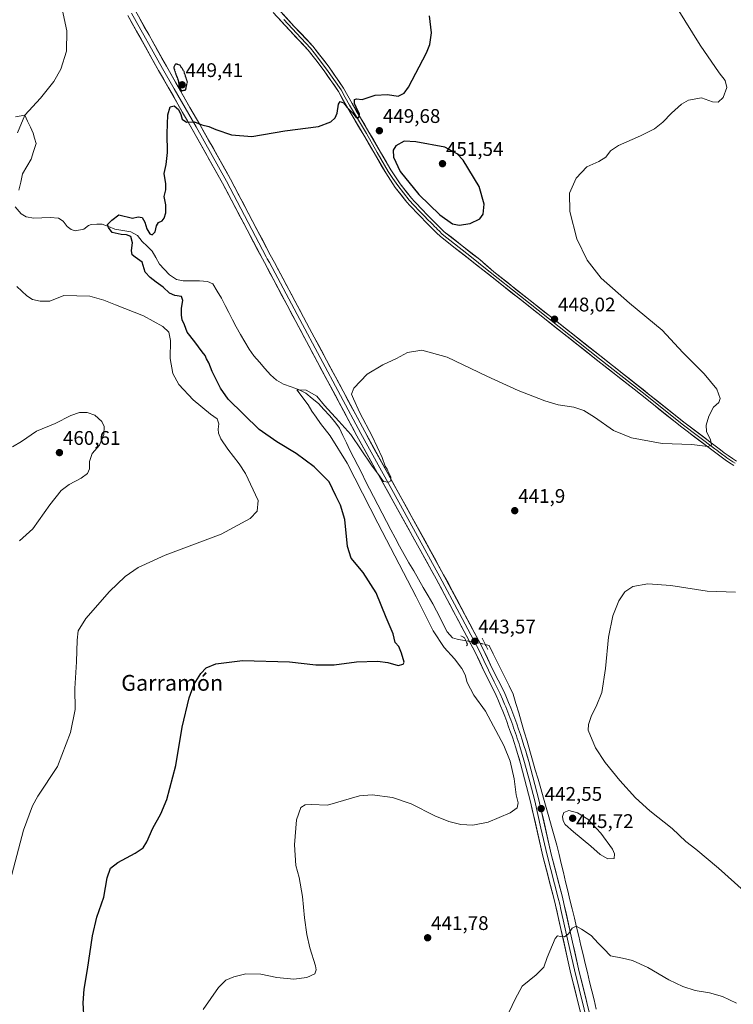
# Model space of a CAD drawing. Units: metres. Extents: x 573553 to 577013, y 4708001 to 4710352.
# Drawn here: x 574045 to 574406, y 4709559 to 4710058 of the extents above; entities that cross this region are included whole.
import ezdxf
from ezdxf.enums import TextEntityAlignment as Align

# ---------------------------------------------------------------- set-up
doc = ezdxf.new("R2010")
doc.units = ezdxf.units.M
doc.header["$MEASUREMENT"] = 0
doc.linetypes.add('TRAZO_Y_PUNTO', pattern=[1, 0.5, -0.25, 0, -0.25])
doc.linetypes.add('TRAZOS2', pattern=[0.375, 0.25, -0.125])
for name, color, linetype, lineweight in [('Carátula', 7, 'Continuous', 5), ('Corriente natural lineal', 142, 'Continuous', 13), ('Corriente natural lineal oculto', 19, 'TRAZO_Y_PUNTO', 13), ('Curva de nivel maestra', 36, 'Continuous', 30), ('Curva de nivel maestra depresión', 36, 'TRAZOS2', 30), ('Curva de nivel normal', 36, 'Continuous', 0), ('Layer 0', 7, 'Continuous', 0), ('Puente lineal', 2, 'TRAZOS2', 0), ('Punto de cota en terreno', 7, 'Continuous', 0), ('Rótulo de punto de cota en terreno', 19, 'Continuous', 0), ('Texto cartográfico', 19, 'Continuous', 0)]:
    doc.layers.add(name, color=color, linetype=linetype, lineweight=lineweight)
doc.styles.add('Arial', font='txt', dxfattribs={"height": 0.2})

# ---------------------------------------------------------------- blocks, each defined once
blk = doc.blocks.new('*U168')
at = {"layer": 'Curva de nivel normal', "color": 36, "linetype": 'Continuous', "lineweight": 0}
for points in [[(574292.79, 4709554.78, 440), (574295.86, 4709561.3, 440), (574299.33, 4709567.89, 440), (574306.54, 4709573.6, 440), (574310.32, 4709577.54, 440), (574312.03, 4709582.32, 440), (574316.18, 4709592.03, 440), (574317.27, 4709593.31, 440), (574318.78, 4709593.08, 440), (574320.81, 4709592.81, 440), (574322.89, 4709594.34, 440), (574324.81, 4709597.21, 440), (574326.78, 4709598.34, 440), (574329.45, 4709596.8, 440), (574334.34, 4709593.58, 440), (574338.02, 4709589.71, 440), (574340.75, 4709586.71, 440), (574344.13, 4709583.18, 440), (574350.3, 4709582.06, 440), (574355.39, 4709580.93, 440), (574363.16, 4709577.24, 440), (574373.83, 4709571.03, 440), (574380.81, 4709567.61, 440), (574387.11, 4709565.73, 440), (574394.44, 4709564.5, 440), (574401.03, 4709562.68, 440), (574408.16, 4709559.21, 440)], [(574412.01, 4709615.98, 440), (574398.93, 4709627.72, 440), (574387.45, 4709637.33, 440), (574382.44, 4709641.18, 440), (574375.46, 4709647.82, 440), (574364.11, 4709656.85, 440), (574356.82, 4709663.35, 440), (574348.9, 4709672.1, 440), (574341.51, 4709681.37, 440), (574336.59, 4709688.66, 440), (574332.92, 4709697.65, 440), (574332.98, 4709700.52, 440), (574334.48, 4709705.14, 440), (574336.97, 4709709.62, 440), (574339.79, 4709716.81, 440), (574341.71, 4709729.02, 440), (574343.15, 4709744.79, 440), (574345.33, 4709755.68, 440), (574348.39, 4709763.31, 440), (574351.38, 4709767.78, 440), (574355.52, 4709770.59, 440), (574363.11, 4709771.97, 440), (574374.78, 4709771.12, 440), (574393.17, 4709768.18, 440), (574407.58, 4709767.66, 440)]]:
    blk.add_polyline3d(points, dxfattribs=at)
blk = doc.blocks.new('*U172')
at = {"layer": 'Curva de nivel normal', "color": 36, "linetype": 'Continuous', "lineweight": 0}
blk.add_polyline3d([(574137.64, 4709555.96, 445), (574145.45, 4709567.11, 445), (574149.11, 4709570.81, 445), (574153.17, 4709572.52, 445), (574159.34, 4709574.03, 445), (574166.86, 4709573.99, 445), (574175.04, 4709572.31, 445), (574183.55, 4709571.42, 445), (574190.3, 4709572.17, 445), (574194.22, 4709574.09, 445), (574194.95, 4709576.2, 445), (574194.62, 4709578.16, 445), (574191.79, 4709587.32, 445), (574190.16, 4709594, 445), (574189.05, 4709602.47, 445), (574188.06, 4709613.33, 445), (574186.28, 4709622.9, 445), (574184.72, 4709629.11, 445), (574183.93, 4709639.49, 445), (574184.91, 4709652.27, 445), (574187.1, 4709658.54, 445), (574189.45, 4709659.82, 445), (574192.38, 4709660.06, 445), (574200.78, 4709659.7, 445), (574216.88, 4709664.44, 445), (574223.27, 4709664.9, 445), (574233.69, 4709663.56, 445), (574243.15, 4709660.25, 445), (574255.18, 4709654.29, 445), (574262.23, 4709651.32, 445), (574268.29, 4709649.82, 445), (574274.32, 4709649.52, 445), (574282.24, 4709651.11, 445), (574293.24, 4709655.73, 445), (574296.88, 4709658.22, 445), (574297.3, 4709660.88, 445), (574296.34, 4709664.94, 445), (574295.37, 4709673, 445), (574293.33, 4709682.03, 445), (574290.06, 4709689.92, 445), (574280.77, 4709707.39, 445), (574274.95, 4709715.49, 445), (574271.48, 4709721.81, 445), (574270.42, 4709725.76, 445), (574268.8, 4709728.95, 445), (574265.09, 4709733.92, 445), (574259.88, 4709739.65, 445), (574254.21, 4709748.08, 445), (574245.6, 4709765.28, 445), (574226.18, 4709802.64, 445), (574210.62, 4709833.14, 445), (574202.1, 4709847, 445), (574197.13, 4709853.16, 445), (574195, 4709856.52, 445), (574192.69, 4709859.55, 445), (574190.89, 4709862.74, 445), (574185.1, 4709870.36, 445), (574189.943, 4709870.156, 0), (574195.341, 4709867.087, 0), (574199.151, 4709862.324, 0), (574206.53, 4709854.48, 445), (574212.51, 4709847.7, 445), (574223.02, 4709832.05, 445), (574227.32, 4709826.13, 445), (574229.15, 4709823.79, 445), (574231.68, 4709823.42, 445), (574232.8, 4709824.22, 445), (574232.75, 4709826.1, 445), (574231.78, 4709828.06, 445), (574230.99, 4709830.03, 445), (574230.01, 4709831.53, 445), (574228.46, 4709835.98, 445), (574223.29, 4709846.82, 445), (574217.04, 4709858.56, 445), (574213.96, 4709865.82, 445), (574212.89, 4709868.08, 445), (574214.1, 4709871.13, 445), (574220.78, 4709878.19, 445), (574228.68, 4709882.94, 445), (574235.71, 4709886.13, 445), (574241.2, 4709889.32, 445), (574248.59, 4709890.41, 445), (574261.36, 4709886.88, 445), (574281.48, 4709877.28, 445), (574297.4, 4709870.02, 445), (574310.84, 4709864.77, 445), (574317.72, 4709862.78, 445), (574325.52, 4709861.52, 445), (574330.65, 4709859.78, 445), (574336.1, 4709856.46, 445), (574345.78, 4709849.64, 445), (574354.78, 4709845.92, 445), (574370.45, 4709843.09, 445), (574385.45, 4709842.56, 445), (574393.59, 4709841.56, 445), (574395.44, 4709842.24, 445), (574394.84, 4709844.9, 445), (574392.94, 4709849.19, 445), (574392.69, 4709852.44, 445), (574394.02, 4709857.03, 445), (574396.38, 4709861.48, 445), (574399.1, 4709863.85, 445), (574399.79, 4709865.85, 445), (574398.03, 4709870.56, 445), (574391.62, 4709878.48, 445), (574380.95, 4709889.23, 445), (574370.39, 4709900.6, 445), (574353.75, 4709914.2, 445), (574339.43, 4709926.97, 445), (574332.38, 4709936.08, 445), (574327.1, 4709946.96, 445), (574323.59, 4709960.8, 445), (574323.34, 4709970.01, 445), (574326.72, 4709977.64, 445), (574332.25, 4709983.34, 445), (574338.22, 4709986.13, 445), (574341.9, 4709988.34, 445), (574344.18, 4709991.54, 445), (574348.3, 4709994.18, 445), (574359.35, 4709999.08, 445), (574366.45, 4710002.74, 445), (574370.78, 4710006.01, 445), (574375.11, 4710010.62, 445), (574380.11, 4710015.24, 445), (574383.78, 4710017.29, 445), (574390.4, 4710018.42, 445), (574395.94, 4710016.38, 445), (574398.84, 4710016.26, 445), (574401.4, 4710018.64, 445), (574403.14, 4710023.57, 445), (574402.33, 4710027.17, 445), (574399.26, 4710031.1, 445), (574389.71, 4710045.14, 445), (574378.04, 4710063.81, 445)], dxfattribs=at)
blk = doc.blocks.new('5PATER')
at = {"layer": 'Carátula', "linetype": 'Continuous', "lineweight": 5}
h = blk.add_hatch(color=250, dxfattribs=at)
edge = h.paths.add_edge_path()
edge.add_ellipse((0, 0.01), major_axis=(-1.33, -1.34), ratio=0.999422, start_angle=0, end_angle=360)

msp = doc.modelspace()

# ---------------------------------------------------------------- linework, layer by layer
at = {"layer": 'Corriente natural lineal', "color": 142, "linetype": 'Continuous', "lineweight": 13}
for points in [[(574042.47, 4710008.72, 455.1), (574047.26, 4710009.64, 454.95), (574048.65, 4710006.6, 454.84), (574050.03, 4710003.56, 454.74), (574051.42, 4710000.52, 454.73), (574052.21, 4709997.87, 454.7), (574053, 4709995.23, 454.59), (574051.68, 4709991.26, 454.61), (574050.36, 4709987.29, 454.48), (574048.24, 4709983.59, 454.59), (574046.12, 4709979.88, 454.74), (574045.18, 4709975.69, 454.55), (574044.23, 4709971.5, 454.23)], [(574042.33, 4709963.12, 453.09), (574045.36, 4709959.51, 452.55), (574047.95, 4709957.97, 452.37), (574051.75, 4709957.31, 452.35), (574055.9, 4709957.47, 452.21), (574060.05, 4709957.63, 451.95), (574064.22, 4709957.36, 451.86), (574066.62, 4709955.81, 451.72), (574068.77, 4709953.22, 451.44), (574070.7, 4709951.57, 451.61), (574072.8, 4709950.87, 451.58), (574077.12, 4709951.74, 451.11), (574079.44, 4709953.59, 450.75), (574080.93, 4709954.2, 450.7), (574083.73, 4709954.3, 450.49), (574086.52, 4709954.39, 450.3), (574089.67, 4709953.1, 449.95), (574092.82, 4709951.81, 449.87), (574096.9, 4709951.16, 449.79), (574100.98, 4709950.51, 449.37), (574104.34, 4709948.52, 449.13), (574106.68, 4709945.56, 448.85), (574109.21, 4709943.12, 448.73), (574111.73, 4709940.68, 448.54), (574113.66, 4709937.38, 448.32), (574115.58, 4709934.07, 448.15), (574117.84, 4709931.5, 448.28), (574120.64, 4709928.55, 448.12), (574124.13, 4709926.23, 447.79), (574127.51, 4709925.66, 447.43), (574131.65, 4709925.65, 447.34), (574135.79, 4709925.63, 447.19), (574139.78, 4709925.31, 446.98), (574142.48, 4709924.04, 446.84), (574144.68, 4709920.4, 446.73), (574146.88, 4709916.75, 446.56), (574148.76, 4709913.12, 446.39), (574150.63, 4709909.49, 446.27), (574152.51, 4709905.85, 446.38), (574154.38, 4709902.22, 446.46), (574156.58, 4709898.44, 445.98), (574158.78, 4709894.67, 445.88), (574160.98, 4709890.89, 445.78), (574163.33, 4709887.63, 445.93), (574166.14, 4709884.38, 445.93), (574168.95, 4709881.12, 445.81), (574171.76, 4709877.87, 445.29), (574174.79, 4709875.23, 445.3), (574178.42, 4709873.14, 445.11), (574182.24, 4709871.78, 445.37), (574186.05, 4709870.41, 445.13), (574189.75, 4709868.55, 444.96), (574192.94, 4709865.96, 445.03), (574196.12, 4709863.36, 445.22), (574198.87, 4709860.28, 444.96), (574201.63, 4709857.21, 444.8), (574204.38, 4709854.13, 444.64), (574206.73, 4709850.79, 444.43), (574208.5, 4709847.11, 444.3), (574210.26, 4709843.43, 444.11), (574212.03, 4709839.75, 444), (574214.03, 4709835.82, 444.05), (574216.03, 4709831.89, 443.82), (574218.03, 4709827.96, 443.8), (574220.03, 4709824.02, 443.78), (574222.03, 4709820.09, 443.56), (574224.03, 4709816.16, 443.6), (574226.24, 4709811.97, 443.24), (574228.45, 4709807.77, 443.25), (574230.66, 4709803.58, 443.07), (574232.86, 4709799.38, 442.99), (574235.07, 4709795.19, 443.08), (574237.28, 4709790.99, 442.86), (574239.49, 4709786.8, 442.87), (574241.94, 4709782.62, 442.34), (574244.39, 4709778.44, 442.47), (574246.84, 4709774.26, 441.99), (574249.29, 4709770.08, 442.26), (574251.74, 4709765.9, 441.86), (574254.19, 4709761.72, 441.97), (574255.99, 4709758.16, 441.61), (574257.79, 4709754.61, 441.63), (574259.58, 4709751.05, 441.78), (574261.38, 4709747.49, 441.41), (574264.11, 4709744.47, 441.32), (574266.49, 4709743.89, 440.74), (574270.87, 4709743.03, 441.5)], [(574280.72, 4709741.22, 441.54), (574282.68, 4709740.56, 441.26), (574284.7, 4709736.47, 441.45), (574286.73, 4709732.38, 441.7), (574288.76, 4709728.28, 442.47), (574290.78, 4709724.19, 442.77), (574292.81, 4709720.1, 442.93), (574294.84, 4709716.01, 442.87), (574296.24, 4709711.22, 442.98), (574297.65, 4709706.42, 442.98), (574299.05, 4709701.62, 442.9), (574300.46, 4709696.83, 442.88), (574301.86, 4709692.03, 443.04), (574303.27, 4709687.24, 442.89), (574304.68, 4709682.44, 442.71), (574306.08, 4709677.65, 442.53), (574307.45, 4709672.85, 442.58), (574308.81, 4709668.06, 442.44), (574310.17, 4709663.26, 442.3), (574311.54, 4709658.46, 442.24), (574312.9, 4709653.67, 442.57), (574314.27, 4709648.87, 442.99), (574315.63, 4709644.08, 443.14), (574317, 4709639.28, 442.59), (574318.1, 4709634.67, 442.48), (574319.21, 4709630.06, 442.44), (574320.32, 4709625.45, 442.38), (574321.43, 4709620.84, 441.92), (574322.54, 4709616.23, 441.3), (574323.65, 4709611.62, 441.03), (574324.76, 4709607.01, 440.75), (574325.87, 4709602.4, 440.29), (574326.98, 4709597.78, 439.75), (574328.08, 4709593.17, 439.53), (574329.19, 4709588.56, 439.21), (574330.3, 4709583.95, 438.73), (574331.41, 4709579.34, 438.4), (574332.52, 4709574.73, 438.4), (574333.63, 4709570.12, 438.34), (574334.74, 4709565.51, 438.15), (574335.85, 4709560.9, 437.89), (574336.89, 4709556.16, 437.79)]]:
    msp.add_polyline3d(points, dxfattribs=at)
at = {"layer": 'Corriente natural lineal oculto', "color": 19, "linetype": 'TRAZO_Y_PUNTO', "lineweight": 13}
msp.add_polyline3d([(574280.72, 4709741.22, 441.54), (574277.44, 4709741.82, 442.87), (574274.15, 4709742.43, 442.58), (574270.87, 4709743.03, 441.5)], dxfattribs=at)
at = {"layer": 'Curva de nivel maestra', "color": 36, "linetype": 'Continuous', "lineweight": 30}
for points in [[(574077.37, 4709550.61, 450), (574076.79, 4709559.45, 450), (574077.24, 4709566.31, 450), (574079.06, 4709576.31, 450), (574081.54, 4709593.31, 450), (574083.81, 4709602.84, 450), (574087.3, 4709613.07, 450), (574088.96, 4709622.84, 450), (574090.69, 4709627.62, 450), (574094.43, 4709630.52, 450), (574103.24, 4709635.28, 450), (574107.26, 4709637.98, 450), (574109.06, 4709640.98, 450), (574112.09, 4709647.98, 450), (574116.25, 4709655.31, 450), (574119.26, 4709662.58, 450), (574123.83, 4709679.72, 450), (574127.09, 4709699.25, 450), (574130.58, 4709714.08, 450), (574133.15, 4709720.95, 450), (574136.46, 4709726.51, 450), (574139.12, 4709729.35, 450), (574144.05, 4709731.39, 450), (574157.53, 4709733.04, 450), (574181.45, 4709732.33, 450), (574194.8, 4709730.75, 450), (574204, 4709730.86, 450), (574215.45, 4709732.31, 450), (574226.11, 4709732.73, 450), (574231.25, 4709732.09, 450), (574236.45, 4709730.53, 450), (574239.09, 4709731.21, 450), (574239.63, 4709732.23, 450), (574238.26, 4709736.74, 450), (574236.86, 4709740.06, 450), (574234.97, 4709742.16, 450), (574234.06, 4709746.56, 450), (574230.5, 4709754.86, 450), (574225.43, 4709767.27, 450), (574218.78, 4709777.59, 450), (574212.78, 4709785, 450), (574210.86, 4709790.9, 450), (574209.41, 4709804.52, 450), (574207.29, 4709811.77, 450), (574204.85, 4709816.62, 450), (574201.58, 4709823.6, 450), (574194.02, 4709831.21, 450), (574184.84, 4709838.04, 450), (574175.04, 4709844, 450), (574166.12, 4709850.26, 450), (574150.39, 4709865.6, 450), (574146.51, 4709871.11, 450), (574142.28, 4709879.64, 450), (574140.6, 4709884, 450), (574139.35, 4709885.98, 450), (574138.64, 4709887.77, 450), (574137.12, 4709889.63, 450), (574133.49, 4709894.66, 450), (574129.52, 4709899.62, 450), (574128.12, 4709903.28, 450), (574127.01, 4709905.88, 450), (574126.61, 4709908.25, 450), (574126.68, 4709911.76, 450), (574127.38, 4709915.58, 450), (574126.69, 4709917.65, 450), (574123.27, 4709918.15, 450), (574120.6, 4709919.35, 450), (574117.45, 4709922.44, 450), (574113.8, 4709924.88, 450), (574110.78, 4709927.26, 450), (574108.3, 4709929.95, 450), (574106.67, 4709935.12, 450), (574103.19, 4709937.6, 450), (574101.63, 4709938.81, 450), (574101.39, 4709940.91, 450), (574101.75, 4709944.93, 450), (574100.94, 4709947.99, 450), (574098.86, 4709949, 450), (574096.07, 4709949.06, 450), (574091.44, 4709950.1, 450), (574089.73, 4709952.63, 450), (574089.13, 4709954.15, 450), (574091.3, 4709956.33, 450), (574094.85, 4709959.06, 450), (574101.89, 4709957.45, 450), (574104.65, 4709958.04, 450), (574106.69, 4709957.69, 450), (574108.05, 4709955.26, 450), (574109.01, 4709952.01, 450), (574110.59, 4709949.38, 450), (574111.82, 4709948.99, 450), (574113.39, 4709950.44, 450), (574113.91, 4709953.53, 450), (574115.02, 4709955.2, 450), (574116.91, 4709956.03, 450), (574117.9, 4709957.32, 450), (574118.76, 4709960.14, 450), (574118.78, 4709964.07, 450), (574117.95, 4709968.38, 450), (574118.75, 4709971.74, 450), (574118.78, 4709974.73, 450), (574117.93, 4709980.06, 450), (574118.86, 4709984.55, 450), (574119.51, 4709990.74, 450), (574119.36, 4710000.39, 450), (574119.82, 4710009.74, 450), (574120.95, 4710013.89, 450), (574122.87, 4710014.3, 450), (574125.08, 4710012.43, 450), (574126.36, 4710009.97, 450), (574127.08, 4710007.57, 450), (574129.26, 4710006.06, 450), (574133.32, 4710006.17, 450), (574136.92, 4710004.74, 450), (574140.46, 4710003.82, 450), (574144.01, 4710002.3, 450), (574152.01, 4709999.65, 450), (574162.34, 4709998.86, 450), (574179.11, 4710001.6, 450), (574196.11, 4710003.89, 450), (574202.45, 4710006.26, 450), (574204.6, 4710008.32, 450), (574205.62, 4710010.71, 450), (574206.22, 4710015.11, 450), (574207.05, 4710016.55, 450), (574208.84, 4710015.83, 450), (574210.68, 4710013.53, 450), (574213.34, 4710010.87, 450), (574215.3, 4710008.51, 450), (574216.61, 4710008.36, 450), (574217, 4710010.19, 450), (574215.21, 4710013.73, 450), (574214.32, 4710015.56, 450), (574214.46, 4710017.55, 450), (574215.32, 4710017.9, 450), (574218.29, 4710017.48, 450), (574224.86, 4710019.72, 450), (574231.15, 4710020.15, 450), (574236.45, 4710019.29, 450), (574239.59, 4710020.74, 450), (574241.83, 4710023.78, 450), (574250.89, 4710041.15, 450), (574252.57, 4710045.51, 450), (574253.51, 4710051.36, 450), (574252.49, 4710060.02, 450)], [(574267.5, 4709953.83, 450), (574272.98, 4709954.68, 450), (574277.98, 4709957.05, 450), (574279.69, 4709959.48, 450), (574280.11, 4709964.46, 450), (574277.53, 4709973.43, 450), (574269.48, 4709986.84, 450), (574266.47, 4709990.08, 450), (574260.25, 4709993.44, 450), (574245.5, 4709996.1, 450), (574239.53, 4709996.42, 450), (574235.32, 4709994.13, 450), (574233.95, 4709991.82, 450), (574234.22, 4709988.35, 450), (574237.5, 4709980.99, 450), (574246.98, 4709969.32, 450), (574257.69, 4709959.05, 450), (574264.09, 4709954.57, 450), (574267.5, 4709953.83, 450)]]:
    msp.add_polyline3d(points, dxfattribs=at)
at = {"layer": 'Curva de nivel maestra depresión', "color": 36, "linetype": 'TRAZOS2', "lineweight": 30}
msp.add_polyline3d([(574126.57, 4710021.96, 450), (574128.81, 4710022.47, 450), (574129.65, 4710026.45, 450), (574127.94, 4710031.77, 450), (574125.86, 4710035.04, 450), (574123.65, 4710035.59, 450), (574122.73, 4710033.77, 450), (574123.96, 4710029.83, 450), (574124.98, 4710027.52, 450), (574125.41, 4710024.22, 450), (574126.57, 4710021.96, 450)], dxfattribs=at)
at = {"layer": 'Curva de nivel normal', "color": 36, "linetype": 'Continuous', "lineweight": 0}
for points in [[(574043.51, 4710000.64, 455), (574047.26, 4710009.64, 455), (574055.23, 4710018.24, 455), (574062.02, 4710026.72, 455), (574065.5, 4710032.91, 455), (574068.29, 4710042.02, 455), (574068.56, 4710052.4, 455), (574066.16, 4710063.34, 455), (574061.93, 4710074.76, 455), (574054.31, 4710088.48, 455), (574046.74, 4710099.39, 455), (574038.14, 4710109.21, 455)], [(574039.74, 4709621.31, 455), (574046.5, 4709647.01, 455), (574051.11, 4709659.33, 455), (574053.8, 4709664.17, 455), (574063.85, 4709679.3, 455), (574070.42, 4709696.45, 455), (574072.68, 4709708.24, 455), (574072.62, 4709718.86, 455), (574073.43, 4709732.39, 455), (574073.73, 4709743.38, 455), (574074.26, 4709748.13, 455), (574078.13, 4709754.31, 455), (574090.2, 4709767.98, 455), (574098.16, 4709775.65, 455), (574104.68, 4709780.18, 455), (574118.44, 4709786.44, 455), (574146.72, 4709797.18, 455), (574161.47, 4709805.04, 455), (574165.06, 4709808.84, 455), (574165.5, 4709814.23, 455), (574159.11, 4709827.84, 455), (574155.96, 4709832.82, 455), (574150.22, 4709840.16, 455), (574146.64, 4709845.51, 455), (574145.39, 4709848.33, 455), (574145.23, 4709850.42, 455), (574145.56, 4709853.05, 455), (574144.74, 4709855.59, 455), (574141.38, 4709857.98, 455), (574132.66, 4709865.28, 455), (574125.32, 4709872.94, 455), (574122.28, 4709878.52, 455), (574120.9, 4709886.18, 455), (574121.07, 4709895.25, 455), (574120.29, 4709899.47, 455), (574117.28, 4709902.46, 455), (574107.32, 4709907.84, 455), (574093.22, 4709913.4, 455), (574087.31, 4709915.82, 455), (574080.15, 4709917.89, 455), (574067, 4709918.18, 455), (574059.89, 4709915.35, 455), (574054.99, 4709915.2, 455), (574051.12, 4709916.12, 455), (574048.2, 4709917.93, 455), (574043.26, 4709922.66, 455)], [(574044.57, 4709793.73, 460), (574051.28, 4709799.88, 460), (574059.92, 4709811.9, 460), (574065.59, 4709819.23, 460), (574069.66, 4709822.35, 460), (574075.88, 4709825.46, 460), (574079.04, 4709827.92, 460), (574079.94, 4709830.3, 460), (574080.06, 4709833.97, 460), (574081.36, 4709837.97, 460), (574085.14, 4709842.3, 460), (574087.24, 4709847.64, 460), (574087.41, 4709851.64, 460), (574086.24, 4709854.3, 460), (574082.79, 4709857.49, 460), (574078.79, 4709858.86, 460), (574074.92, 4709858.77, 460), (574070.62, 4709857.28, 460), (574062.58, 4709853.25, 460), (574053.12, 4709849.34, 460), (574045.46, 4709844.02, 460), (574040.94, 4709841.47, 460)], [(574342.78, 4709632.4, 445), (574346.09, 4709632.62, 445), (574346.25, 4709635, 445), (574345.26, 4709637.29, 445), (574339.37, 4709645.53, 445), (574332.78, 4709652.61, 445), (574327.42, 4709655.71, 445), (574323.11, 4709656.96, 445), (574320.6, 4709655.86, 445), (574319.93, 4709653.89, 445), (574320.26, 4709651.63, 445), (574321.27, 4709649.81, 445), (574325.37, 4709646.11, 445), (574334.14, 4709638.93, 445), (574338.9, 4709634.67, 445), (574342.78, 4709632.4, 445)]]:
    msp.add_polyline3d(points, dxfattribs=at)
at = {"layer": 'Layer 0', "linetype": 'Continuous', "lineweight": 0}
for points in [[(574101.39, 4710061.32), (574117.04, 4710033.32), (574123.03, 4710022.89), (574134.06, 4710003.69), (574149.5, 4709976.15), (574169.68, 4709937.77), (574170.18, 4709936.82), (574171.23, 4709934.85), (574186.59, 4709906.06), (574217.58, 4709848.1), (574237.67, 4709811.81), (574257.68, 4709775.5), (574267.61, 4709756.87), (574277.58, 4709738.16), (574279.94, 4709733.1), (574282.29, 4709728.05), (574285.27, 4709722.14), (574288.27, 4709716.19), (574289.41, 4709713.49), (574290.5, 4709710.85), (574291.04, 4709709.51), (574291.56, 4709708.19), (574292.6, 4709705.53), (574293.11, 4709704.18), (574293.61, 4709702.85), (574294.1, 4709701.51), (574294.6, 4709700.16), (574295.08, 4709698.8), (574295.55, 4709697.47), (574296.02, 4709696.11), (574296.48, 4709694.76), (574296.93, 4709693.42), (574297.39, 4709692.05), (574297.82, 4709690.7), (574298.26, 4709689.33), (574299.15, 4709686.47), (574300.65, 4709681.29), (574303.21, 4709671.57), (574305.78, 4709661.78), (574308.91, 4709648.07), (574312.03, 4709634.36), (574317.73, 4709612.4), (574318.47, 4709609.37), (574319.05, 4709606.74), (574322.76, 4709590.1), (574325.89, 4709576.08), (574338.16, 4709526.68)], [(574103.33, 4710062.47), (574119, 4710034.43), (574130.98, 4710013.57), (574136.02, 4710004.8), (574151.48, 4709977.23), (574171.67, 4709938.82), (574173.76, 4709934.89), (574188.58, 4709907.12), (574191.61, 4709901.45), (574219.56, 4709849.17), (574259.58, 4709776.55), (574279.52, 4709739.13), (574284.24, 4709729), (574290.24, 4709717.1), (574291.41, 4709714.33), (574292.51, 4709711.66), (574293.58, 4709708.99), (574294.63, 4709706.3), (574295.64, 4709703.6), (574296.64, 4709700.9), (574297.6, 4709698.18), (574298.54, 4709695.46), (574299.45, 4709692.72), (574300.33, 4709689.98), (574301.23, 4709687.09), (574302.74, 4709681.87), (574307.88, 4709662.29), (574314.14, 4709634.87), (574319.83, 4709612.93), (574320.58, 4709609.86), (574328, 4709576.58), (574344.09, 4709511.78)], [(574406.65, 4709831.93), (574404.51, 4709833.32), (574402.4, 4709834.76), (574400.32, 4709836.24), (574398.28, 4709837.77), (574396.27, 4709839.34), (574379.69, 4709851.86), (574362.55, 4709865.52), (574356.13, 4709870.58), (574337.81, 4709885.03), (574301.76, 4709913.54), (574272.99, 4709936.27), (574264.82, 4709942.71), (574257.87, 4709948.18), (574256.21, 4709949.8), (574254.66, 4709951.32), (574253.12, 4709952.85), (574251.58, 4709954.39), (574250.05, 4709955.93), (574248.53, 4709957.49), (574247.02, 4709959.05), (574245.52, 4709960.61), (574244.02, 4709962.19), (574242.53, 4709963.77), (574240.97, 4709965.44), (574235.04, 4709972.96), (574230.2, 4709980.3), (574219.08, 4709999.45), (574210.46, 4710013.99), (574206.25, 4710021.63), (574199.02, 4710032.11), (574194.71, 4710037.7), (574190.94, 4710042.58), (574181.61, 4710052.54), (574173.14, 4710061.67)], [(574175.35, 4710063.83), (574183.86, 4710054.64), (574193.29, 4710044.59), (574201.51, 4710033.93), (574208.87, 4710023.26), (574213.14, 4710015.52), (574221.74, 4710001.01), (574232.82, 4709981.92), (574237.54, 4709974.77), (574243.31, 4709967.46), (574244.78, 4709965.88), (574246.26, 4709964.31), (574247.75, 4709962.74), (574249.24, 4709961.19), (574250.74, 4709959.64), (574252.25, 4709958.1), (574253.77, 4709956.56), (574255.29, 4709955.04), (574258.36, 4709952.01), (574259.91, 4709950.5), (574277.89, 4709936.34), (574285.09, 4709930.12), (574303.42, 4709915.64), (574339.47, 4709887.13), (574364.21, 4709867.62), (574381.33, 4709853.98), (574397.91, 4709841.46), (574399.91, 4709839.89), (574401.9, 4709838.4), (574403.93, 4709836.95), (574405.99, 4709835.55), (574408.08, 4709834.2)], [(574332.22, 4709541.58), (574323.78, 4709575.58), (574317.52, 4709603.61), (574316.35, 4709608.87), (574315.62, 4709611.87), (574309.92, 4709633.84), (574303.67, 4709661.26), (574298.55, 4709680.71), (574297.07, 4709685.84), (574296.19, 4709688.67), (574295.32, 4709691.37), (574294.42, 4709694.06), (574293.5, 4709696.75), (574292.55, 4709699.42), (574291.57, 4709702.09), (574290.57, 4709704.75), (574289.54, 4709707.39), (574288.49, 4709710.03), (574287.41, 4709712.65), (574286.3, 4709715.27), (574280.33, 4709727.1), (574275.64, 4709737.19), (574255.77, 4709774.45), (574215.6, 4709847.02), (574184.6, 4709905), (574168.69, 4709934.81), (574167.68, 4709936.72), (574147.52, 4709975.07), (574132.1, 4710002.57), (574115.07, 4710032.21), (574099.45, 4710060.16)], [(574407.37, 4709833.07), (574406.3, 4709833.76), (574405.25, 4709834.44), (574404.2, 4709835.16), (574403.17, 4709835.86), (574402.15, 4709836.58), (574401.11, 4709837.32), (574399.1, 4709838.83), (574398.09, 4709839.62), (574397.09, 4709840.4), (574380.51, 4709852.92), (574363.38, 4709866.57), (574360.17, 4709869.1), (574338.64, 4709886.08), (574302.59, 4709914.59), (574279.04, 4709933.2), (574275.44, 4709936.31), (574271.36, 4709939.53), (574258.89, 4709949.34), (574257.29, 4709950.91), (574256.51, 4709951.67), (574255.75, 4709952.42), (574254.98, 4709953.19), (574254.21, 4709953.95), (574252.68, 4709955.48), (574251.92, 4709956.25), (574251.15, 4709957.02), (574250.39, 4709957.8), (574249.64, 4709958.57), (574248.13, 4709960.12), (574246.64, 4709961.68), (574245.14, 4709963.25), (574243.66, 4709964.83), (574242.92, 4709965.62), (574242.14, 4709966.45), (574239.18, 4709970.21), (574236.29, 4709973.87), (574233.87, 4709977.54), (574231.51, 4709981.11), (574225.95, 4709990.69), (574220.41, 4710000.23), (574211.8, 4710014.76), (574209.7, 4710018.58), (574207.56, 4710022.45), (574200.27, 4710033.02), (574194, 4710041.15), (574192.12, 4710043.59), (574187.4, 4710048.61), (574182.74, 4710053.59), (574178.5, 4710058.16)]]:
    msp.add_lwpolyline(points, dxfattribs=at)
for points in [[(574328, 4709558.58, 438.5), (574326.95, 4709562.83, 438.64), (574325.89, 4709567.08, 438.91), (574324.84, 4709571.33, 439.11), (574323.78, 4709575.58, 439.25), (574322.74, 4709580.25, 439.41), (574321.69, 4709584.92, 439.65), (574320.65, 4709589.6, 439.83), (574319.61, 4709594.27, 440), (574318.56, 4709598.94, 440.19), (574317.52, 4709603.61, 440.33), (574316.94, 4709606.24, 440.46), (574316.35, 4709608.87, 440.61), (574315.62, 4709611.87, 440.76), (574314.48, 4709616.26, 440.89), (574313.34, 4709620.66, 441.06), (574312.2, 4709625.05, 441.31), (574311.06, 4709629.45, 441.53), (574309.92, 4709633.84, 441.76), (574308.88, 4709638.41, 441.84), (574307.84, 4709642.98, 442.06), (574306.8, 4709647.55, 442.32), (574305.75, 4709652.12, 442.6), (574304.71, 4709656.69, 442.76), (574303.67, 4709661.26, 442.77), (574302.65, 4709665.15, 442.82), (574301.62, 4709669.04, 442.88), (574300.6, 4709672.93, 443.1), (574299.57, 4709676.82, 443.09), (574298.55, 4709680.71, 443), (574297.81, 4709683.28, 443.01), (574297.07, 4709685.84, 442.99), (574296.19, 4709688.67, 443.08), (574295.32, 4709691.37, 443.23), (574294.42, 4709694.06, 443.17), (574293.5, 4709696.75, 443.16), (574292.55, 4709699.42, 443.12), (574291.57, 4709702.09, 443.09), (574290.57, 4709704.75, 443.28), (574289.54, 4709707.39, 443.3), (574288.49, 4709710.03, 443.27), (574287.41, 4709712.65, 443.26), (574286.3, 4709715.27, 443.27), (574284.31, 4709719.21, 443.42), (574282.32, 4709723.16, 443.29), (574280.33, 4709727.1, 443.4), (574278.77, 4709730.46, 443.41), (574277.2, 4709733.83, 443.23), (574275.64, 4709737.19, 443.45), (574273.43, 4709741.33, 442.71), (574271.22, 4709745.47, 442.17), (574269.02, 4709749.61, 442.9), (574266.81, 4709753.75, 443.36), (574264.6, 4709757.89, 443.26), (574262.39, 4709762.03, 443.47), (574260.19, 4709766.17, 443.49), (574257.98, 4709770.31, 443.65), (574255.77, 4709774.45, 443.7), (574253.41, 4709778.72, 443.6), (574251.04, 4709782.99, 443.83), (574248.68, 4709787.26, 443.81), (574246.32, 4709791.53, 444), (574243.96, 4709795.79, 444.01), (574241.59, 4709800.06, 444.24), (574239.23, 4709804.33, 444.25), (574236.87, 4709808.6, 444.54), (574234.5, 4709812.87, 444.44), (574232.14, 4709817.14, 444.58), (574229.78, 4709821.41, 444.65), (574227.41, 4709825.68, 444.81), (574225.05, 4709829.94, 444.95), (574222.69, 4709834.21, 444.85), (574220.33, 4709838.48, 445.04), (574217.96, 4709842.75, 444.99), (574215.6, 4709847.02, 445.27), (574213.39, 4709851.16, 445.4), (574211.17, 4709855.3, 445.62), (574208.96, 4709859.44, 445.57), (574206.74, 4709863.59, 445.84), (574204.53, 4709867.73, 445.89), (574202.31, 4709871.87, 446.03), (574200.1, 4709876.01, 446.16), (574197.89, 4709880.15, 446.22), (574195.67, 4709884.29, 446.39), (574193.46, 4709888.43, 446.23), (574191.24, 4709892.58, 446.52), (574189.03, 4709896.72, 446.53), (574186.81, 4709900.86, 446.7), (574184.6, 4709905, 446.83), (574182.33, 4709909.26, 446.9), (574180.05, 4709913.52, 447.11), (574177.78, 4709917.78, 447.21), (574175.51, 4709922.03, 447.32), (574173.24, 4709926.29, 447.36), (574170.96, 4709930.55, 447.56), (574168.69, 4709934.81, 447.54), (574167.68, 4709936.72, 447.7), (574165.44, 4709940.98, 447.89), (574163.2, 4709945.24, 447.91), (574160.96, 4709949.5, 448.14), (574158.72, 4709953.76, 448.15), (574156.48, 4709958.03, 448.5), (574154.24, 4709962.29, 448.55), (574152, 4709966.55, 448.73), (574149.76, 4709970.81, 448.89), (574147.52, 4709975.07, 449.05), (574145.32, 4709979, 449.17), (574143.11, 4709982.93, 449.3), (574140.91, 4709986.86, 449.42), (574138.71, 4709990.78, 449.51), (574136.51, 4709994.71, 449.64), (574134.3, 4709998.64, 449.69), (574132.1, 4710002.57, 449.85), (574129.67, 4710006.8, 449.81), (574127.23, 4710011.04, 449.99), (574124.8, 4710015.27, 450.03), (574122.37, 4710019.51, 450.25), (574119.94, 4710023.74, 450.6), (574117.5, 4710027.98, 450.63), (574115.07, 4710032.21, 450.75), (574112.84, 4710036.2, 450.84), (574110.61, 4710040.2, 451), (574108.38, 4710044.19, 451.09), (574106.14, 4710048.18, 451.22), (574103.91, 4710052.17, 451.37), (574101.68, 4710056.17, 451.4), (574099.45, 4710060.16, 451.59)], [(574105.57, 4710058.46, 451.29), (574107.81, 4710054.46, 451.19), (574110.05, 4710050.45, 451.05), (574112.28, 4710046.45, 450.96), (574114.52, 4710042.44, 450.7), (574116.76, 4710038.44, 450.73), (574119, 4710034.43, 450.36), (574121.4, 4710030.26, 450.34), (574123.79, 4710026.09, 449.99), (574126.19, 4710021.91, 449.77), (574128.58, 4710017.74, 450.26), (574130.98, 4710013.57, 450.21), (574132.66, 4710010.65, 450.1), (574134.34, 4710007.72, 450.02), (574136.02, 4710004.8, 449.94), (574138.23, 4710000.86, 449.81), (574140.44, 4709996.92, 449.7), (574142.65, 4709992.98, 449.59), (574144.85, 4709989.05, 449.44), (574147.06, 4709985.11, 449.31), (574149.27, 4709981.17, 449.15), (574151.48, 4709977.23, 449.01), (574153.72, 4709972.96, 448.86), (574155.97, 4709968.69, 448.71), (574158.21, 4709964.43, 448.55), (574160.45, 4709960.16, 448.44), (574162.7, 4709955.89, 448.32), (574164.94, 4709951.62, 448.07), (574167.18, 4709947.36, 448.02), (574169.43, 4709943.09, 447.81), (574171.67, 4709938.82, 447.8), (574173.76, 4709934.89, 447.57), (574175.88, 4709930.92, 447.46), (574177.99, 4709926.96, 447.4), (574180.11, 4709922.99, 447.13), (574182.23, 4709919.02, 447.24), (574184.35, 4709915.05, 446.99), (574186.46, 4709911.09, 446.94), (574188.58, 4709907.12, 446.79), (574190.1, 4709904.29, 446.67), (574191.61, 4709901.45, 446.66), (574193.94, 4709897.09, 446.51), (574196.27, 4709892.74, 446.39), (574198.6, 4709888.38, 446.39), (574200.93, 4709884.02, 446.37), (574203.26, 4709879.67, 446.13), (574205.59, 4709875.31, 445.96), (574207.91, 4709870.95, 445.82), (574210.24, 4709866.6, 445.57), (574212.57, 4709862.24, 445.6), (574214.9, 4709857.88, 445.43), (574217.23, 4709853.53, 445.49), (574219.56, 4709849.17, 445.25), (574221.91, 4709844.9, 445.28), (574224.27, 4709840.63, 445.06), (574226.62, 4709836.35, 445.09), (574228.98, 4709832.08, 444.84), (574231.33, 4709827.81, 444.95), (574233.68, 4709823.54, 444.57), (574236.04, 4709819.27, 444.64), (574238.39, 4709815, 444.44), (574240.75, 4709810.72, 444.39), (574243.1, 4709806.45, 444.2), (574245.46, 4709802.18, 443.97), (574247.81, 4709797.91, 444.03), (574250.16, 4709793.64, 443.92), (574252.52, 4709789.37, 443.89), (574254.87, 4709785.09, 443.75), (574257.23, 4709780.82, 443.77), (574259.58, 4709776.55, 443.61), (574261.8, 4709772.39, 443.83), (574264.01, 4709768.23, 443.48), (574266.23, 4709764.08, 443.62), (574268.44, 4709759.92, 443.38), (574270.66, 4709755.76, 443.37), (574272.87, 4709751.6, 443.35), (574275.09, 4709747.45, 443.14), (574277.3, 4709743.29, 442.83), (574279.52, 4709739.13, 442.19), (574281.09, 4709735.75, 442.61), (574282.67, 4709732.38, 443.05), (574284.24, 4709729, 443.16), (574286.24, 4709725.03, 443.31), (574288.24, 4709721.07, 443.24), (574290.24, 4709717.1, 443.34), (574291.41, 4709714.33, 443.31), (574292.51, 4709711.66, 443.18), (574293.58, 4709708.99, 443.13), (574294.63, 4709706.3, 443.15), (574295.64, 4709703.6, 443.19), (574296.64, 4709700.9, 443.18), (574297.6, 4709698.18, 443.07), (574298.54, 4709695.46, 443.04), (574299.45, 4709692.72, 443.07), (574300.33, 4709689.98, 443.12), (574301.23, 4709687.09, 443.16), (574301.99, 4709684.48, 443.05), (574302.74, 4709681.87, 442.93), (574303.77, 4709677.95, 442.76), (574304.8, 4709674.04, 442.71), (574305.82, 4709670.12, 442.75), (574306.85, 4709666.21, 442.71), (574307.88, 4709662.29, 442.55), (574308.92, 4709657.72, 442.44), (574309.97, 4709653.15, 442.43), (574311.01, 4709648.58, 442.22), (574312.05, 4709644.01, 442.27), (574313.1, 4709639.44, 442.13), (574314.14, 4709634.87, 441.9), (574315.28, 4709630.48, 441.63), (574316.42, 4709626.09, 441.37), (574317.55, 4709621.71, 441.38), (574318.69, 4709617.32, 441.12), (574319.83, 4709612.93, 440.74), (574320.58, 4709609.86, 440.57), (574321.64, 4709605.11, 440.4), (574322.7, 4709600.35, 440.18), (574323.76, 4709595.6, 439.86), (574324.82, 4709590.84, 439.63), (574325.88, 4709586.09, 439.48), (574326.94, 4709581.33, 439.31), (574328, 4709576.58, 439.02), (574329.15, 4709571.95, 438.77), (574330.3, 4709567.32, 438.73), (574331.45, 4709562.69, 438.69), (574332.6, 4709558.07, 438.39)], [(574406.65, 4709831.93, 444.18), (574404.51, 4709833.32, 444.27), (574402.4, 4709834.76, 444.29), (574400.32, 4709836.24, 444.44), (574398.28, 4709837.77, 444.6), (574396.27, 4709839.34, 444.69), (574392.95, 4709841.84, 444.89), (574389.64, 4709844.35, 445.1), (574386.32, 4709846.85, 445.32), (574383.01, 4709849.36, 445.43), (574379.69, 4709851.86, 445.63), (574376.26, 4709854.59, 445.75), (574372.83, 4709857.32, 445.97), (574369.41, 4709860.06, 446.15), (574365.98, 4709862.79, 446.33), (574362.55, 4709865.52, 446.48), (574359.34, 4709868.05, 446.63), (574356.13, 4709870.58, 446.76), (574352.47, 4709873.47, 446.96), (574348.8, 4709876.36, 447.18), (574345.14, 4709879.25, 447.31), (574341.47, 4709882.14, 447.51), (574337.81, 4709885.03, 447.46), (574334.21, 4709887.88, 447.53), (574330.6, 4709890.73, 447.56), (574327, 4709893.58, 447.68), (574323.39, 4709896.43, 447.65), (574319.79, 4709899.29, 447.65), (574316.18, 4709902.14, 447.79), (574312.58, 4709904.99, 447.76), (574308.97, 4709907.84, 447.83), (574305.37, 4709910.69, 447.87), (574301.76, 4709913.54, 448.07), (574298.16, 4709916.38, 448.04), (574294.57, 4709919.22, 448.13), (574290.97, 4709922.06, 448.26), (574287.38, 4709924.91, 448.21), (574283.78, 4709927.75, 448.31), (574280.18, 4709930.59, 448.39), (574276.59, 4709933.43, 448.54), (574272.99, 4709936.27, 448.69), (574270.27, 4709938.42, 448.87), (574267.54, 4709940.56, 448.85), (574264.82, 4709942.71, 448.92), (574261.35, 4709945.45, 448.92), (574257.87, 4709948.18, 449), (574256.21, 4709949.8, 449.02), (574254.66, 4709951.32, 449.06), (574253.12, 4709952.85, 449.07), (574251.58, 4709954.39, 449.07), (574250.05, 4709955.93, 449.12), (574248.53, 4709957.49, 449.18), (574247.02, 4709959.05, 449.24), (574245.52, 4709960.61, 449.29), (574244.02, 4709962.19, 449.35), (574242.53, 4709963.77, 449.39), (574240.97, 4709965.44, 449.42), (574238.01, 4709969.2, 449.39), (574235.04, 4709972.96, 449.52), (574232.62, 4709976.63, 449.63), (574230.2, 4709980.3, 449.6), (574227.98, 4709984.13, 449.54), (574225.75, 4709987.96, 449.68), (574223.53, 4709991.79, 449.61), (574221.3, 4709995.62, 449.66), (574219.08, 4709999.45, 449.73), (574216.93, 4710003.09, 449.81), (574214.77, 4710006.72, 449.86), (574212.62, 4710010.36, 449.87), (574210.46, 4710013.99, 450), (574208.36, 4710017.81, 450.02), (574206.25, 4710021.63, 450.12), (574203.84, 4710025.12, 450.16), (574201.43, 4710028.62, 450.25), (574199.02, 4710032.11, 450.32), (574196.87, 4710034.91, 450.35), (574194.71, 4710037.7, 450.42), (574192.83, 4710040.14, 450.44), (574190.94, 4710042.58, 450.48), (574187.83, 4710045.9, 450.51), (574184.72, 4710049.22, 450.52), (574181.61, 4710052.54, 450.52), (574178.79, 4710055.58, 450.48), (574175.96, 4710058.63, 450.49)], [(574178.19, 4710060.77, 450.45), (574181.02, 4710057.7, 450.42), (574183.86, 4710054.64, 450.51), (574187, 4710051.29, 450.51), (574190.15, 4710047.94, 450.5), (574193.29, 4710044.59, 450.5), (574196.03, 4710041.04, 450.43), (574198.77, 4710037.48, 450.43), (574201.51, 4710033.93, 450.33), (574203.96, 4710030.37, 450.25), (574206.42, 4710026.82, 450.13), (574208.87, 4710023.26, 450.13), (574211.01, 4710019.39, 450.07), (574213.14, 4710015.52, 449.99), (574215.29, 4710011.89, 449.87), (574217.44, 4710008.27, 449.91), (574219.59, 4710004.64, 449.82), (574221.74, 4710001.01, 449.8), (574223.96, 4709997.19, 449.7), (574226.17, 4709993.37, 449.77), (574228.39, 4709989.56, 449.75), (574230.6, 4709985.74, 449.69), (574232.82, 4709981.92, 449.8), (574235.18, 4709978.35, 449.7), (574237.54, 4709974.77, 449.66), (574240.43, 4709971.12, 449.52), (574243.31, 4709967.46, 449.53), (574244.78, 4709965.88, 449.49), (574246.26, 4709964.31, 449.42), (574247.75, 4709962.74, 449.42), (574249.24, 4709961.19, 449.4), (574250.74, 4709959.64, 449.32), (574252.25, 4709958.1, 449.26), (574253.77, 4709956.56, 449.28), (574255.29, 4709955.04, 449.28), (574258.36, 4709952.01, 449.24), (574259.91, 4709950.5, 449.23), (574263.51, 4709947.67, 449.11), (574267.1, 4709944.84, 449.08), (574270.7, 4709942, 448.88), (574274.29, 4709939.17, 448.87), (574277.89, 4709936.34, 448.67), (574281.49, 4709933.23, 448.58), (574285.09, 4709930.12, 448.45), (574288.76, 4709927.22, 448.35), (574292.42, 4709924.33, 448.38), (574296.09, 4709921.43, 448.2), (574299.75, 4709918.54, 448.15), (574303.42, 4709915.64, 448.1), (574307.03, 4709912.79, 448.05), (574310.63, 4709909.94, 447.99), (574314.24, 4709907.09, 447.92), (574317.84, 4709904.24, 447.92), (574321.45, 4709901.39, 447.77), (574325.05, 4709898.53, 447.81), (574328.66, 4709895.68, 447.78), (574332.26, 4709892.83, 447.69), (574335.87, 4709889.98, 447.63), (574339.47, 4709887.13, 447.49), (574343, 4709884.34, 447.47), (574346.54, 4709881.56, 447.27), (574350.07, 4709878.77, 447.27), (574353.61, 4709875.98, 447.09), (574357.14, 4709873.19, 446.94), (574360.68, 4709870.41, 446.71), (574364.21, 4709867.62, 446.51), (574367.63, 4709864.89, 446.37), (574371.06, 4709862.16, 446.23), (574374.48, 4709859.44, 446.1), (574377.91, 4709856.71, 445.89), (574381.33, 4709853.98, 445.81), (574384.65, 4709851.48, 445.52), (574387.96, 4709848.97, 445.38), (574391.28, 4709846.47, 445.13), (574394.59, 4709843.96, 444.86), (574397.91, 4709841.46, 444.57), (574399.91, 4709839.89, 444.51), (574401.9, 4709838.4, 444.56), (574403.93, 4709836.95, 444.3), (574405.99, 4709835.55, 444.23), (574408.08, 4709834.2, 444.13)]]:
    msp.add_polyline3d(points, dxfattribs=at)
at = {"layer": 'Puente lineal', "color": 2, "linetype": 'TRAZOS2', "lineweight": 0}
for points in [[(574268.39, 4709745.53, 441.58), (574270.23, 4709744.48, 441.57), (574270.65, 4709743.52, 441.27), (574271.67, 4709741.21, 442.43), (574271.21, 4709740.42, 442.7)], [(574279.18, 4709744.29, 442.12), (574280.72, 4709741.22, 441.54), (574282.03, 4709738.59, 441.34)]]:
    msp.add_polyline3d(points, dxfattribs=at)

# ---------------------------------------------------------------- block references
at = {"layer": 'Curva de nivel normal', "color": 36, "linetype": 'Continuous', "lineweight": 0}
for name in ['*U172', '*U168']:
    msp.add_blockref(name, (0, 0), dxfattribs=at)
at = {"layer": 'Punto de cota en terreno', "linetype": 'Continuous', "lineweight": 0}
for p in [(574127, 4710025, 449.41), (574227.01, 4710001.73, 449.68), (574259, 4709985, 451.54), (574315.82, 4709906.12, 448.02), (574064.78, 4709838.45, 460.61), (574295.65, 4709809.01, 441.9), (574275.38, 4709742.78, 443.57), (574309.04, 4709657.91, 442.55), (574325, 4709653, 445.72), (574251.47, 4709592.39, 441.78)]:
    msp.add_blockref('5PATER', p, dxfattribs=at)

# ---------------------------------------------------------------- texts
at = {"layer": 'Rótulo de punto de cota en terreno', "color": 19, "linetype": 'Continuous', "lineweight": 0, "style": 'Arial'}
for s, p in [('449,41', (574128.76, 4710026.76)), ('449,68', (574228.77, 4710003.49)), ('451,54', (574260.76, 4709986.76)), ('448,02', (574317.58, 4709907.88)), ('460,61', (574066.54, 4709840.21)), ('441,9', (574297.41, 4709810.77)), ('443,57', (574277.14, 4709744.54)), ('442,55', (574310.8, 4709659.67)), ('445,72', (574326.76, 4709645.88)), ('441,78', (574253.23, 4709594.15))]:
    msp.add_text(s, height=7, dxfattribs=at).set_placement(p, align=Align.BOTTOM_LEFT)
at = {"layer": 'Texto cartográfico', "color": 19, "linetype": 'Continuous', "lineweight": 0, "style": 'Arial'}
msp.add_text('Garramón', height=8, dxfattribs=at).set_placement((574121.94, 4709721.68), align=Align.MIDDLE_CENTER)

doc.saveas('drawing.dxf')
